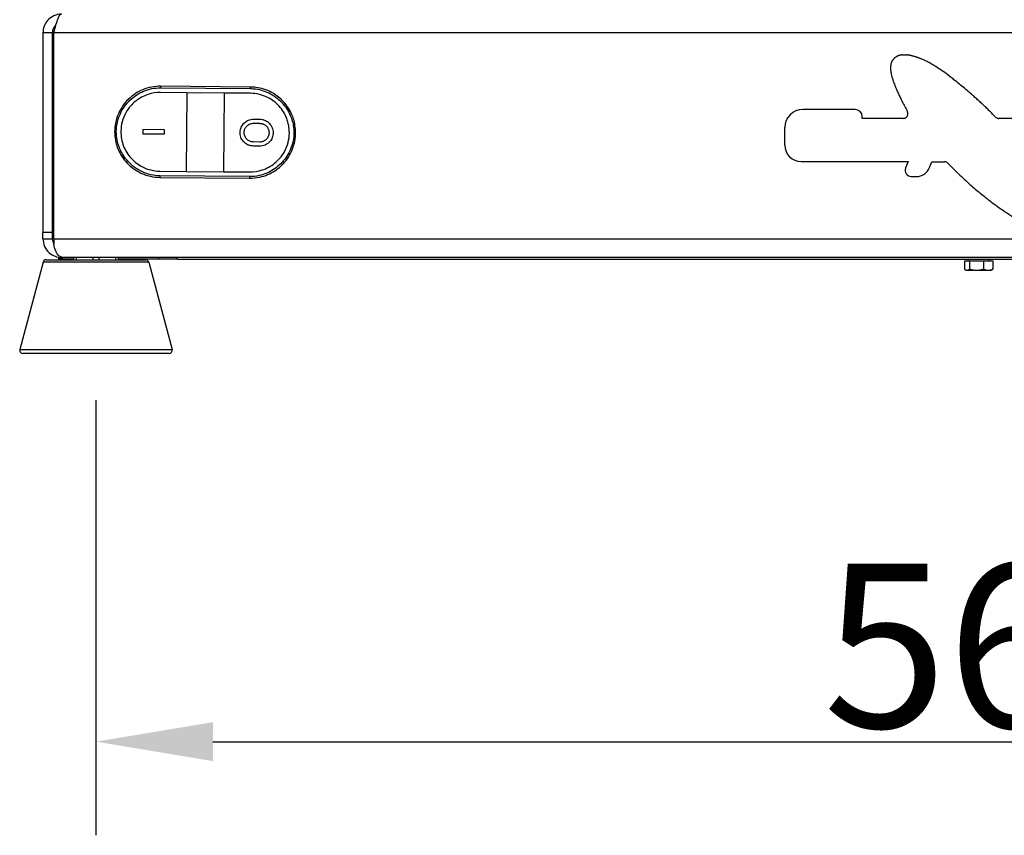
# Model space of a CAD drawing. Units: millimetres. Extents: x 48944 to 51762, y 1894 to 4185.
# Drawn here: x 50677 to 50993, y 3123 to 3384 of the extents above; entities that cross this region are included whole.
import ezdxf

# ---------------------------------------------------------------- set-up
doc = ezdxf.new("R2010")
doc.units = ezdxf.units.MM
doc.header["$LTSCALE"] = 15
doc.layers.add('B2 linhas de cota', color=7, linetype='Continuous', lineweight=25)
doc.styles.add('3_5', font='isocpeur.ttf')
doc.dimstyles.new('Siemsen Cota', dxfattribs={"dimscale": 15, "dimtxt": 3.5, "dimasz": 2.5, "dimexe": 2, "dimexo": 1, "dimgap": 0.3, "dimtad": 1, "dimdec": 1, "dimrnd": 1e-08, "dimtxsty": '3_5', "dimcen": 0.09, "dimdle": 10, "dimclrd": 7, "dimclre": 7, "dimclrt": 7, "dimadec": 0, "dimazin": 2, "dimtfac": 0.714286, "dimtdec": 3, "dimtmove": 0, "dimatfit": 3, "dimfxl": 0, "dimtolj": 1, "dimtzin": 0, "dimlwd": -1, "dimlwe": -1, "dimarcsym": 0})

# ---------------------------------------------------------------- blocks, each defined once
blk = doc.blocks.new('*D59')
at = {"layer": 'B2 linhas de cota', "color": 7}
for p, q in [((50701.65, 3262.45), (50701.65, 3123.03)), ((51267.65, 3262.45), (51267.65, 3123.03)), ((50739.15, 3153.03), (51230.15, 3153.03))]:
    blk.add_line(p, q, dxfattribs=at)
for points in [[(50739.15, 3159.28), (50739.15, 3146.78), (50701.65, 3153.03)], [(51230.15, 3159.28), (51230.15, 3146.78), (51267.65, 3153.03)]]:
    blk.add_solid(points, dxfattribs=at)
at = {"layer": 'Defpoints', "color": 0}
for p in [(50701.65, 3277.45), (51267.65, 3277.45), (51267.65, 3153.03)]:
    blk.add_point(p, dxfattribs=at)
at = {"layer": 'B2 linhas de cota', "color": 7, "insert": (50934.77, 3210.03), "char_height": 52.5, "attachment_point": 1, "style": '3_5'}
blk.add_mtext('\\A1;566', dxfattribs=at)

msp = doc.modelspace()

# ---------------------------------------------------------------- linework, layer by layer
for p, q in [((50684.65, 3380.2), (50684.65, 3316.2)), ((50687.65, 3380.2), (50684.65, 3380.2)), ((50687.65, 3380.2), (50687.65, 3316.2)), ((50688.15, 3314.2), (50688.15, 3380.2)), ((51281.15, 3380.2), (50688.15, 3380.2)), ((50960.16, 3373.1), (50961.33, 3373.1)), ((50722.34, 3362.55), (50751.2, 3362.3)), ((50751.17, 3362.8), (50722.38, 3363.05)), ((50730.76, 3360.98), (50722.36, 3361.05)), ((50730.76, 3360.98), (50730.53, 3335.78)), ((50742.76, 3360.87), (50730.76, 3360.98)), ((50742.76, 3360.87), (50742.53, 3335.68)), ((50751.16, 3360.8), (50742.76, 3360.87)), ((50945.06, 3355.6), (50928.24, 3355.6)), ((50752.18, 3352.49), (50754.18, 3352.47)), ((50947.31, 3352.75), (50947.31, 3353.35)), ((50960.45, 3352.75), (50947.31, 3352.75)), ((51037.74, 3352.75), (50991.04, 3352.75)), ((50716.65, 3349.15), (50716.64, 3347.85)), ((50723.65, 3349.09), (50716.65, 3349.15)), ((50723.64, 3347.79), (50723.65, 3349.09)), ((50752.17, 3351.19), (50754.17, 3351.17)), ((50922.49, 3344.17), (50922.49, 3349.85)), ((50716.64, 3347.85), (50723.64, 3347.79)), ((50754.11, 3343.87), (50752.11, 3343.89)), ((50754.12, 3345.17), (50752.12, 3345.19)), ((50927.74, 3338.92), (50961.97, 3338.92)), ((50961.97, 3338.92), (50961.16, 3336.87)), ((50968.87, 3336.98), (50969.61, 3338.86)), ((50969.61, 3338.86), (50973.69, 3338.86)), ((50750.95, 3334.1), (50722.1, 3334.36)), ((50722.12, 3333.86), (50750.92, 3333.6)), ((50722.14, 3335.86), (50730.53, 3335.78)), ((50730.53, 3335.78), (50742.53, 3335.68)), ((50742.53, 3335.68), (50750.93, 3335.6)), ((50963.02, 3334.13), (50964.69, 3334.13)), ((50687.65, 3316.2), (50684.65, 3316.2)), ((50684.65, 3314.2), (50684.65, 3316.2)), ((50687.65, 3316.2), (50687.65, 3314.2)), ((50684.65, 3314.2), (50687.65, 3314.2)), ((50688.15, 3314.2), (51281.15, 3314.2)), ((50688.15, 3314.2), (50688.15, 3312.35)), ((50689.65, 3308.2), (50690.65, 3308.2)), ((50689.65, 3308.2), (50689.65, 3307.6)), ((50690.65, 3308.24), (50690.65, 3308.2)), ((50690.65, 3308.2), (50691, 3308.2)), ((51278.29, 3308.2), (50691, 3308.2)), ((50694.4, 3308.2), (50694.4, 3307.45)), ((50695.4, 3307.45), (50695.4, 3308.2)), ((50700.65, 3308.2), (50700.65, 3307.45)), ((50702.65, 3307.45), (50702.65, 3308.2)), ((50707.9, 3308.2), (50707.9, 3307.45)), ((50708.9, 3307.45), (50708.9, 3308.2)), ((50721.65, 3308.2), (50721.65, 3307.6)), ((50727.65, 3307.6), (50727.65, 3308.2)), ((50684.74, 3306.71), (50677.23, 3278.71)), ((50718.56, 3306.71), (50684.74, 3306.71)), ((50685.7, 3307.45), (50717.59, 3307.45)), ((50694.4, 3307.6), (50689.65, 3307.6)), ((50721.65, 3307.6), (50708.9, 3307.6)), ((50718.56, 3306.71), (50726.06, 3278.71)), ((50727.65, 3307.6), (50721.65, 3307.6)), ((50727.65, 3307.6), (51241.65, 3307.6)), ((50980.1, 3307.1), (50980.1, 3304.46)), ((50980.1, 3307.1), (50981.65, 3307.1)), ((50981.3, 3307.1), (50981.3, 3307.6)), ((50981.65, 3307.1), (50981.65, 3304.46)), ((50981.65, 3307.1), (50986.19, 3307.1)), ((50986.19, 3307.1), (50986.19, 3304.46)), ((50986.19, 3307.1), (50989.19, 3307.1)), ((50988, 3307.1), (50988, 3307.6)), ((50989.19, 3307.1), (50989.19, 3304.46)), ((50980.65, 3304.1), (50980.4, 3304.24)), ((50980.65, 3304.1), (50980.88, 3304.1)), ((50980.88, 3304.1), (50983.92, 3304.1)), ((50983.92, 3304.1), (50987.69, 3304.1)), ((50987.69, 3304.1), (50988.65, 3304.1)), ((50988.65, 3304.1), (50988.89, 3304.24)), ((50677.23, 3278.71), (50726.06, 3278.71)), ((50725.09, 3277.45), (50678.2, 3277.45))]:
    msp.add_line(p, q)
for centre, radius, start, end in [((50928.24, 3349.85), 5.75, 90, 180), ((50945.06, 3353.35), 2.25, 0, 90), ((50927.74, 3344.17), 5.25, 180, 270), ((50963.02, 3336.13), 2, 158.4279, 270), ((50964.69, 3338.63), 4.5, 270, 338.4279), ((50690.65, 3314.2), 3, 180, 213.5573), ((50685.7, 3306.45), 1, 90, 165), ((50717.59, 3306.45), 1, 15, 90), ((50678.2, 3278.45), 1, 165, 270), ((50725.09, 3278.45), 1, 270, 15)]:
    msp.add_arc(centre, radius, start, end)
for centre, major_axis, start_param, end_param in [((50722.37, 3362.55), (0.004, 0.5), 0, 1.570796), ((50751.17, 3362.3), (0.004, 0.5), 4.712389, 6.283185), ((50722.12, 3334.36), (-0.004, -0.5), 4.712389, 6.283185), ((50750.92, 3334.1), (-0.004, -0.5), 0, 1.570796)]:
    msp.add_ellipse(centre, major_axis=major_axis, ratio=0.052897, start_param=start_param, end_param=end_param)
for points, degree, knots in [([(50690.65, 3386.2), (50688.92, 3386.2), (50687.21, 3385.42), (50686.09, 3384.1), (50685.17, 3383.03), (50684.65, 3381.62), (50684.65, 3380.2)], 3, [0, 0, 0, 0, 0.86303, 0.86303, 0.86303, 1.570796, 1.570796, 1.570796, 1.570796]), ([(50688.15, 3380.2), (50688.6, 3381.93), (50689.06, 3383.64), (50689.52, 3384.76), (50689.89, 3385.68), (50690.27, 3386.2), (50690.65, 3386.2)], 3, [0, 0, 0, 0, 0.86303, 0.86303, 0.86303, 1.570796, 1.570796, 1.570796, 1.570796]), ([(50688.79, 3382.55), (50688.51, 3382.33), (50688.27, 3382.06), (50688.08, 3381.76), (50687.8, 3381.29), (50687.65, 3380.75), (50687.65, 3380.2)], 3, [0.6678607, 0.6678607, 0.6678607, 0.6678607, 1.0263219, 1.0263219, 1.0263219, 1.5707963, 1.5707963, 1.5707963, 1.5707963]), ([(50960.16, 3373.1), (50959.34, 3373.03), (50957.95, 3372.59), (50956.37, 3371.11), (50956.19, 3368.53), (50956.83, 3364.99), (50959.7, 3358.81), (50961.77, 3354.96)], 4, [-4.98434, -4.98434, -4.98434, -4.98434, -4.98434, -4, -3, -2, -1.12005, -1.12005, -1.12005, -1.12005, -1.12005]), ([(50989.94, 3353.23), (50986.14, 3357.36), (50973.48, 3368.28), (50967.79, 3371.44), (50963.9, 3372.73), (50962.02, 3373.05), (50961.33, 3373.1)], 4, [-7.971116, -7.971116, -7.971116, -7.971116, -7.971116, -7, -6, -5.305325, -5.305325, -5.305325, -5.305325, -5.305325]), ([(50722.38, 3363.05), (50720.4, 3363.07), (50718.41, 3362.68), (50714.93, 3361.22), (50713.39, 3360.2), (50710.78, 3357.67), (50709.7, 3356.15), (50708.39, 3353.25), (50708, 3351.94), (50707.53, 3348.77), (50707.61, 3346.88), (50708.37, 3343.69), (50708.91, 3342.35), (50710.49, 3339.62), (50711.62, 3338.3), (50713.68, 3336.59), (50714.49, 3336.05), (50716.52, 3334.96), (50717.78, 3334.49), (50720.09, 3333.98), (50721.1, 3333.86), (50722.12, 3333.86)], 3, [-4.472394, -4.472394, -4.472394, -4.472394, -3.898789, -3.898789, -3.356286, -3.356286, -2.823357, -2.823357, -2.432073, -2.432073, -1.894647, -1.894647, -1.481395, -1.481395, -0.975803, -0.975803, -0.687626, -0.687626, -0.294043, -0.294043, 0, 0, 0, 0]), ([(50722.1, 3334.36), (50721.14, 3334.36), (50720.19, 3334.48), (50718.01, 3334.97), (50716.82, 3335.42), (50714.89, 3336.47), (50714.11, 3336.99), (50712.13, 3338.64), (50711.02, 3339.93), (50709.45, 3342.56), (50708.91, 3343.85), (50708.14, 3346.94), (50708.06, 3348.76), (50708.53, 3351.82), (50708.92, 3353.08), (50710.23, 3355.88), (50711.3, 3357.35), (50713.83, 3359.8), (50715.31, 3360.78), (50718.62, 3362.19), (50720.48, 3362.57), (50722.34, 3362.55)], 3, [0, 0, 0, 0, 0.294043, 0.294043, 0.687626, 0.687626, 0.975803, 0.975803, 1.481395, 1.481395, 1.894647, 1.894647, 2.432073, 2.432073, 2.823357, 2.823357, 3.356286, 3.356286, 3.898789, 3.898789, 4.472394, 4.472394, 4.472394, 4.472394]), ([(50750.92, 3333.6), (50752.01, 3333.59), (50753.11, 3333.71), (50755.9, 3334.32), (50757.52, 3335), (50760.36, 3336.84), (50761.59, 3337.97), (50763.68, 3340.68), (50764.5, 3342.27), (50765.42, 3345.29), (50765.63, 3346.68), (50765.64, 3348.07), (50765.65, 3348.91), (50765.59, 3349.74), (50765.24, 3351.88), (50764.84, 3353.17), (50763.55, 3355.93), (50762.55, 3357.35), (50760.35, 3359.54), (50759.2, 3360.4), (50756.4, 3361.9), (50754.68, 3362.45), (50752.33, 3362.76), (50751.75, 3362.79), (50751.17, 3362.8)], 3, [-4.472394, -4.472394, -4.472394, -4.472394, -4.154836, -4.154836, -3.640833, -3.640833, -3.151135, -3.151135, -2.638831, -2.638831, -2.236197, -2.236197, -2.236197, -1.994259, -1.994259, -1.607157, -1.607157, -1.109381, -1.109381, -0.687626, -0.687626, -0.167273, -0.167273, 0, 0, 0, 0]), ([(50751.2, 3362.3), (50751.74, 3362.29), (50752.28, 3362.26), (50754.5, 3361.97), (50756.12, 3361.43), (50758.78, 3359.98), (50759.89, 3359.16), (50762.03, 3357.03), (50763.01, 3355.67), (50764.3, 3353), (50764.7, 3351.76), (50765.06, 3349.69), (50765.13, 3348.88), (50765.12, 3348.08), (50765.11, 3346.73), (50764.89, 3345.39), (50763.97, 3342.48), (50763.15, 3340.94), (50761.09, 3338.32), (50759.9, 3337.23), (50757.18, 3335.46), (50755.64, 3334.79), (50753.01, 3334.2), (50751.98, 3334.09), (50750.95, 3334.1)], 3, [0, 0, 0, 0, 0.167273, 0.167273, 0.687626, 0.687626, 1.109381, 1.109381, 1.607157, 1.607157, 1.994259, 1.994259, 2.236197, 2.236197, 2.236197, 2.638831, 2.638831, 3.151135, 3.151135, 3.640833, 3.640833, 4.154836, 4.154836, 4.472394, 4.472394, 4.472394, 4.472394]), ([(50722.36, 3361.05), (50720.97, 3361.07), (50719.62, 3360.85), (50716.89, 3359.96), (50715.56, 3359.24), (50713.21, 3357.37), (50712.1, 3356.14), (50710.72, 3353.65), (50710.32, 3352.66), (50709.79, 3350.63), (50709.66, 3349.6), (50709.65, 3348.57)], 3, [0, 0, 0, 0, 0.416051, 0.416051, 0.876388, 0.876388, 1.338979, 1.338979, 1.613212, 1.613212, 1.880237, 1.880237, 1.880237, 1.880237]), ([(50763.64, 3348.09), (50763.66, 3349.69), (50763.37, 3351.29), (50762.22, 3354.23), (50761.4, 3355.55), (50759.27, 3357.88), (50758.01, 3358.8), (50755.85, 3359.88), (50754.97, 3360.21), (50753.1, 3360.67), (50752.14, 3360.79), (50751.16, 3360.8)], 3, [0, 0, 0, 0, 0.480692, 0.480692, 0.949, 0.949, 1.442204, 1.442204, 1.750654, 1.750654, 2.069271, 2.069271, 2.069271, 2.069271]), ([(50752.11, 3343.89), (50751.83, 3343.89), (50751.55, 3343.92), (50750.92, 3344.05), (50750.56, 3344.18), (50750.23, 3344.34), (50750, 3344.46), (50749.78, 3344.59), (50749.12, 3345.08), (50748.74, 3345.5), (50748.16, 3346.47), (50747.97, 3347.01), (50747.81, 3348.11), (50747.84, 3348.66), (50748.08, 3349.7), (50748.3, 3350.19), (50748.88, 3351.04), (50749.24, 3351.4), (50750.02, 3351.96), (50750.43, 3352.16), (50751.18, 3352.39), (50751.5, 3352.45), (50751.94, 3352.49), (50752.06, 3352.49), (50752.18, 3352.49)], 3, [-0.19557, -0.19557, -0.19557, -0.19557, -0.11248, -0.11248, 0, 0, 0, 0.076831, 0.076831, 0.24738, 0.24738, 0.416766, 0.416766, 0.580297, 0.580297, 0.73853, 0.73853, 0.891104, 0.891104, 1.028426, 1.028426, 1.125824, 1.125824, 1.161813, 1.161813, 1.161813, 1.161813]), ([(50754.18, 3352.47), (50754.43, 3352.47), (50754.68, 3352.45), (50754.92, 3352.4), (50755.08, 3352.37), (50755.24, 3352.33), (50755.82, 3352.16), (50756.23, 3351.96), (50757.06, 3351.39), (50757.46, 3350.97), (50758.07, 3350.03), (50758.27, 3349.5), (50758.47, 3348.42), (50758.47, 3347.88), (50758.26, 3346.83), (50758.07, 3346.34), (50757.52, 3345.46), (50757.17, 3345.07), (50756.38, 3344.47), (50755.96, 3344.24), (50755.19, 3343.99), (50754.86, 3343.92), (50754.39, 3343.88), (50754.25, 3343.87), (50754.11, 3343.87)], 3, [-0.075235, -0.075235, -0.075235, -0.075235, 0, 0, 0, 0.049457, 0.049457, 0.184623, 0.184623, 0.357596, 0.357596, 0.525789, 0.525789, 0.687609, 0.687609, 0.846034, 0.846034, 1.002365, 1.002365, 1.148194, 1.148194, 1.249711, 1.249711, 1.291778, 1.291778, 1.291778, 1.291778]), ([(50960.45, 3352.75), (50960.65, 3352.75), (50960.84, 3352.78), (50961.2, 3352.93), (50961.36, 3353.04), (50961.64, 3353.32), (50961.75, 3353.48), (50961.91, 3353.84), (50961.95, 3354.03), (50961.95, 3354.35), (50961.94, 3354.48), (50961.88, 3354.73), (50961.83, 3354.84), (50961.77, 3354.96)], 3, [0, 0, 0, 0, 0.0585967, 0.0585967, 0.1171933, 0.1171933, 0.17579, 0.17579, 0.2343867, 0.2343867, 0.2724121, 0.2724121, 0.3104376, 0.3104376, 0.3104376, 0.3104376]), ([(50989.94, 3353.23), (50990.07, 3353.09), (50990.23, 3352.97), (50990.51, 3352.84), (50990.61, 3352.81), (50990.82, 3352.76), (50990.93, 3352.75), (50991.04, 3352.75)], 3, [0, 0, 0, 0, 0.0585967, 0.0585967, 0.0914564, 0.0914564, 0.1243161, 0.1243161, 0.1243161, 0.1243161]), ([(50752.12, 3345.19), (50751.93, 3345.19), (50751.73, 3345.21), (50751.29, 3345.3), (50751.04, 3345.39), (50750.81, 3345.51), (50750.65, 3345.58), (50750.5, 3345.68), (50750.04, 3346.01), (50749.78, 3346.31), (50749.37, 3346.99), (50749.24, 3347.36), (50749.12, 3348.13), (50749.14, 3348.52), (50749.31, 3349.25), (50749.46, 3349.58), (50749.87, 3350.18), (50750.12, 3350.43), (50750.67, 3350.82), (50750.95, 3350.96), (50751.47, 3351.12), (50751.7, 3351.17), (50752.01, 3351.19), (50752.09, 3351.19), (50752.17, 3351.19)], 3, [-0.1363986, -0.1363986, -0.1363986, -0.1363986, -0.0785507, -0.0785507, 0, 0, 0, 0.0526173, 0.0526173, 0.171074, 0.171074, 0.2896622, 0.2896622, 0.4045249, 0.4045249, 0.5148114, 0.5148114, 0.6208653, 0.6208653, 0.7166454, 0.7166454, 0.7846357, 0.7846357, 0.809488, 0.809488, 0.809488, 0.809488]), ([(50754.17, 3351.17), (50754.2, 3351.17), (50754.22, 3351.17), (50754.46, 3351.16), (50754.68, 3351.13), (50754.88, 3351.08), (50754.97, 3351.06), (50755.06, 3351.03), (50755.44, 3350.9), (50755.72, 3350.74), (50756.29, 3350.31), (50756.55, 3350.01), (50756.94, 3349.32), (50757.07, 3348.95), (50757.17, 3348.19), (50757.15, 3347.81), (50756.97, 3347.09), (50756.81, 3346.75), (50756.37, 3346.13), (50756.08, 3345.85), (50755.49, 3345.47), (50755.21, 3345.35), (50754.71, 3345.22), (50754.49, 3345.18), (50754.22, 3345.17), (50754.17, 3345.17), (50754.12, 3345.17)], 3, [-0.0726551, -0.0726551, -0.0726551, -0.0726551, -0.0651207, -0.0651207, 0, 0, 0, 0.0269773, 0.0269773, 0.1240095, 0.1240095, 0.2438221, 0.2438221, 0.3612735, 0.3612735, 0.4744257, 0.4744257, 0.5847669, 0.5847669, 0.7063107, 0.7063107, 0.7969569, 0.7969569, 0.8642131, 0.8642131, 0.8791887, 0.8791887, 0.8791887, 0.8791887]), ([(50709.65, 3348.57), (50709.63, 3346.96), (50709.93, 3345.37), (50711.07, 3342.43), (50711.89, 3341.11), (50714.02, 3338.78), (50715.28, 3337.85), (50717.44, 3336.77), (50718.32, 3336.44), (50720.19, 3335.99), (50721.15, 3335.86), (50722.14, 3335.86)], 3, [0, 0, 0, 0, 0.480692, 0.480692, 0.949, 0.949, 1.442204, 1.442204, 1.750654, 1.750654, 2.069271, 2.069271, 2.069271, 2.069271]), ([(50750.93, 3335.6), (50752.32, 3335.59), (50753.67, 3335.8), (50756.41, 3336.7), (50757.74, 3337.42), (50760.08, 3339.29), (50761.19, 3340.52), (50762.57, 3343), (50762.97, 3343.99), (50763.5, 3346.02), (50763.64, 3347.05), (50763.64, 3348.09)], 3, [0, 0, 0, 0, 0.416051, 0.416051, 0.876388, 0.876388, 1.338979, 1.338979, 1.613212, 1.613212, 1.880237, 1.880237, 1.880237, 1.880237]), ([(50974.78, 3338.39), (50974.64, 3338.53), (50974.48, 3338.65), (50974.2, 3338.77), (50974.1, 3338.8), (50973.9, 3338.84), (50973.8, 3338.86), (50973.69, 3338.86)], 3, [0, 0, 0, 0, 0.0585967, 0.0585967, 0.0900113, 0.0900113, 0.1214258, 0.1214258, 0.1214258, 0.1214258]), ([(50974.78, 3338.39), (50981.99, 3330.84), (50994, 3321.59), (50999, 3319.11), (51002.17, 3318.35), (51003.39, 3318.23)], 4, [-6.985004, -6.985004, -6.985004, -6.985004, -6.985004, -6, -5.141396, -5.141396, -5.141396, -5.141396, -5.141396]), ([(50684.65, 3314.2), (50684.65, 3312.5), (50685.41, 3310.82), (50686.69, 3309.69), (50687.77, 3308.74), (50689.21, 3308.2), (50690.65, 3308.2)], 3, [0, 0, 0, 0, 0.850417, 0.850417, 0.850417, 1.570796, 1.570796, 1.570796, 1.570796]), ([(50691, 3308.2), (50690.15, 3308.2), (50689.31, 3308.96), (50688.75, 3310.24), (50688.48, 3310.85), (50688.27, 3311.58), (50688.15, 3312.35)], 3, [-1.570796, -1.570796, -1.570796, -1.570796, -0.721455, -0.721455, -0.721455, -0.313745, -0.313745, -0.313745, -0.313745])]:
    msp.add_open_spline(points, degree=degree, knots=knots)
for points, weights in [([(50980.1, 3304.46), (50980.52, 3304.1), (50980.88, 3304.1)], [1, 1.0379548493, 1]), ([(50980.88, 3304.1), (50981.23, 3304.1), (50981.65, 3304.46)], [1, 1.0379548493, 1]), ([(50981.65, 3304.46), (50982.86, 3304.1), (50983.92, 3304.1)], [1, 1.0379548493, 1]), ([(50983.92, 3304.1), (50984.97, 3304.1), (50986.19, 3304.46)], [1, 1.0379548493, 1]), ([(50986.19, 3304.46), (50986.99, 3304.1), (50987.69, 3304.1)], [1, 1.0379548493, 1]), ([(50987.69, 3304.1), (50988.38, 3304.1), (50989.19, 3304.46)], [1, 1.0379548493, 1]), ([(50989.19, 3304.46), (50989.03, 3304.33), (50988.89, 3304.24)], [1, 1.0139429756, 1.01764185475])]:
    msp.add_rational_spline(points, weights, degree=2)

# ---------------------------------------------------------------- dimensions: what is measured, and where the dimension line sits
at = {"layer": 'B2 linhas de cota', "color": 7}
dim = msp.add_linear_dim(base=(51267.65, 3153.03), p1=(50701.65, 3277.45), p2=(51267.65, 3277.45), text='566', dimstyle='Siemsen Cota', override={"dimtofl": 0, "dimatfit": 1}, dxfattribs=at)
dim.commit()
dim.dimension.update_dxf_attribs({"geometry": '*D59', "text_midpoint": (50984.65, 3153.03), "dimtype": 160})

doc.saveas('drawing.dxf')
